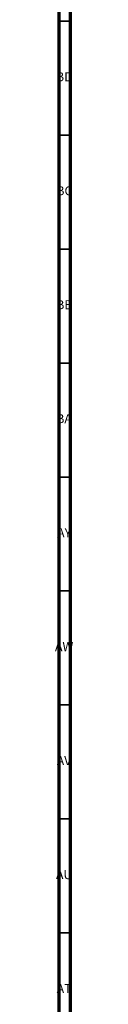
# Model space of a CAD drawing. Units: millimetres. Extents: x 3 to 2496, y 5 to 2495.
# Drawn here: x 2488 to 2496, y 1769 to 2201 of the extents above; entities that cross this region are included whole.
import ezdxf

# ---------------------------------------------------------------- set-up
doc = ezdxf.new("R2010")
doc.units = ezdxf.units.MM
doc.styles.add('SLDTEXTSTYLE0', font='TXT', dxfattribs={"width": 0.75})

msp = doc.modelspace()

# ---------------------------------------------------------------- linework, layer by layer
at = {"color": 5, "linetype": 'Continuous', "lineweight": 70}
for p, q in [((2495, 2495), (2495, 5)), ((2490, 2490), (2490, 10))]:
    msp.add_line(p, q, dxfattribs=at)
at = {"color": 5, "linetype": 'Continuous', "lineweight": 35}
for p, q in [((2490, 2200), (2495, 2200)), ((2490, 2150), (2495, 2150)), ((2490, 2100), (2495, 2100)), ((2490, 2050), (2495, 2050)), ((2490, 2000), (2495, 2000)), ((2490, 1950), (2495, 1950)), ((2490, 1900), (2495, 1900)), ((2490, 1850), (2495, 1850)), ((2490, 1800), (2495, 1800))]:
    msp.add_line(p, q, dxfattribs=at)

# ---------------------------------------------------------------- texts
at = {"color": 7, "linetype": 'Continuous', "lineweight": 0, "char_height": 3.969, "attachment_point": 2, "style": 'SLDTEXTSTYLE0'}
for s, insert in [('BD', (2492.42, 2177.56)), ('BC', (2492.43, 2127.56)), ('BB', (2492.44, 2077.56)), ('BA', (2492.31, 2027.56)), ('AY', (2492.32, 1977.56)), ('AW', (2492.34, 1927.56)), ('AV', (2492.28, 1877.56)), ('AU', (2492.35, 1827.56)), ('AT', (2492.33, 1777.56))]:
    msp.add_mtext(s, dxfattribs=dict(at, insert=insert))

doc.saveas('drawing.dxf')
